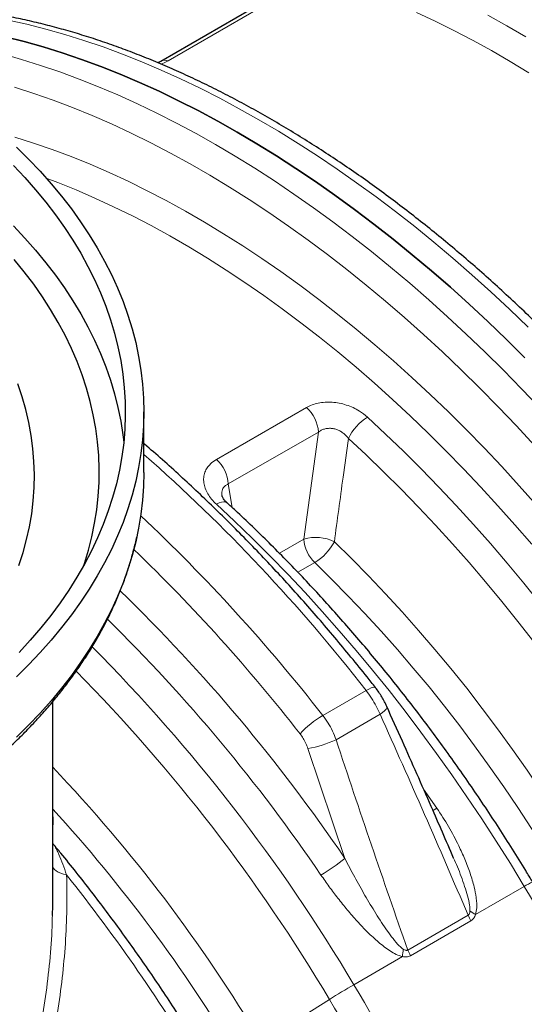
# Model space of a CAD drawing. Units: millimetres. Extents: x 15 to 590, y 5 to 415.
# Drawn here: x 474 to 487, y 138 to 164 of the extents above; entities that cross this region are included whole.
import ezdxf

# ---------------------------------------------------------------- set-up
doc = ezdxf.new("R2010")
doc.units = ezdxf.units.MM

msp = doc.modelspace()

# ---------------------------------------------------------------- linework, layer by layer
at = {"color": 7, "linetype": 'Continuous', "lineweight": 25}
for p, q in [((479.73612, 164.51161), (477.31002, 163.11104)), ((476.85455, 152.02212), (476.85455, 153.6552)), ((474.40087, 142.51983), (474.40087, 145.84643)), ((474.40087, 142.73445), (474.40453, 142.51939)), ((474.40455, 140.68051), (474.40455, 142.50638))]:
    msp.add_line(p, q, dxfattribs=at)
at = {"color": 1, "linetype": 'Continuous', "lineweight": 18}
for p, q in [((479.93302, 164.52673), (477.50691, 163.12617)), ((478.80909, 152.37344), (481.23519, 153.774)), ((481.55638, 153.11334), (479.13027, 151.71278)), ((481.16798, 150.2237), (481.55638, 153.11334)), ((479.13027, 151.71278), (479.23086, 151.08057)), ((480.50741, 149.84237), (481.16798, 150.2237)), ((481.458, 149.59152), (481.00523, 149.33014)), ((481.67514, 145.46879), (482.84143, 146.14208)), ((483.22021, 145.50028), (482.03355, 144.81524)), ((482.27099, 141.61466), (481.27533, 144.57732)), ((484.39121, 143.48457), (484.74988, 142.96701)), ((487.10503, 140.85784), (485.79313, 140.1005)), ((483.96469, 139.14157), (485.59282, 140.08147)), ((485.66713, 139.92933), (484.039, 138.98942)), ((483.82563, 138.96468), (482.51373, 138.20734)), ((481.85483, 137.81136), (480.01701, 136.65567))]:
    msp.add_line(p, q, dxfattribs=at)
at = {"color": 1, "linetype": 'Continuous', "lineweight": 18, "flags": 128}
for points in [[(487.23058, 162.804), (486.72449, 163.11059), (486.21824, 163.40285), (485.71215, 163.68058), (485.20651, 163.94362), (484.70165, 164.19181), (484.19787, 164.425)], [(487.20995, 155.946), (486.70885, 156.427), (486.20396, 156.89643), (485.69555, 157.35403), (485.18393, 157.79952), (484.66936, 158.23267), (484.15215, 158.65322), (483.63258, 159.06095), (483.11094, 159.45562), (482.58753, 159.83702), (482.06264, 160.20492), (481.53657, 160.55912), (481.0096, 160.89943), (480.48205, 161.22565), (479.9542, 161.5376), (479.42635, 161.83509), (478.89879, 162.11798), (478.37183, 162.38609), (477.84575, 162.63928), (477.32086, 162.8774), (476.79745, 163.10032), (476.27582, 163.30792), (475.75625, 163.50007), (475.23903, 163.67668), (474.72447, 163.83764), (474.21284, 163.98286), (473.70444, 164.11225), (473.19955, 164.22576)], [(486.11906, 164.3561), (486.63424, 164.07338), (487.14958, 163.77589)], [(473.04655, 163.30957), (473.55818, 163.16435), (474.07274, 163.0034), (474.58996, 162.82679), (475.10953, 162.63463), (475.63117, 162.42704), (476.15458, 162.20412), (476.67947, 161.96599), (477.20554, 161.71281), (477.7325, 161.44469), (478.26006, 161.16181), (478.78791, 160.86431), (479.31576, 160.55237), (479.84332, 160.22615), (480.37028, 159.88584), (480.89635, 159.53164), (481.42124, 159.16373), (481.94465, 158.78234), (482.46629, 158.38767), (482.98586, 157.97994), (483.50307, 157.55938), (484.01764, 157.12624), (484.52927, 156.68074), (485.03767, 156.22315), (485.54256, 155.75372), (486.04366, 155.27271), (486.54068, 154.7804), (487.03335, 154.27705), (487.52139, 153.76296)], [(487.37907, 152.75434), (486.89275, 153.28041), (486.40143, 153.7957), (485.90539, 154.29989), (485.40493, 154.7927), (484.90033, 155.27384), (484.3919, 155.74301), (483.87994, 156.19996), (483.36474, 156.6444), (482.8466, 157.07608), (482.32584, 157.49475), (481.80276, 157.90015), (481.27765, 158.29205), (480.75084, 158.67023), (480.22263, 159.03445), (479.69334, 159.38451), (479.16326, 159.7202), (478.63272, 160.04132), (478.10202, 160.34769), (477.57147, 160.63912), (477.0414, 160.91544), (476.5121, 161.1765), (475.98389, 161.42213), (475.45708, 161.6522), (474.93198, 161.86656), (474.40889, 162.0651), (473.88813, 162.2477), (473.37, 162.41424)], [(473.37877, 161.06649), (473.88144, 160.90744), (474.38676, 160.7325), (474.89442, 160.54176), (475.40412, 160.33535), (475.91553, 160.11339), (476.42836, 159.87601), (476.94229, 159.62337), (477.457, 159.3556), (477.97218, 159.07289), (478.48752, 158.77539), (479.0027, 158.46329), (479.51741, 158.13678), (480.03134, 157.79606), (480.54416, 157.44134), (481.05558, 157.07283), (481.56528, 156.69076), (482.07294, 156.29536), (482.57826, 155.88688), (483.08093, 155.46555), (483.58064, 155.03164), (484.07709, 154.58541), (484.56998, 154.12714), (485.059, 153.6571), (485.54386, 153.17558), (486.02427, 152.68288), (486.49992, 152.17928), (486.97053, 151.66511), (487.43582, 151.14067)], [(487.30446, 150.08508), (486.8529, 150.61004), (486.39582, 151.12523), (485.93351, 151.63034), (485.46624, 152.12505), (484.99431, 152.60906), (484.518, 153.08209), (484.03761, 153.54384), (483.55341, 153.99403), (483.06572, 154.43238), (482.57482, 154.85864), (482.08102, 155.27253), (481.58461, 155.67382), (481.0859, 156.06224), (480.5852, 156.43757), (480.0828, 156.79958), (479.57902, 157.14804), (479.07416, 157.48275), (478.56853, 157.8035), (478.06243, 158.11009), (477.55618, 158.40235), (477.05009, 158.68008), (476.54446, 158.94312), (476.0396, 159.19131), (475.53581, 159.4245), (475.03342, 159.64255), (474.53271, 159.84532), (474.22241, 159.96362)], [(482.88137, 153.51367), (483.36722, 153.05998), (483.8492, 152.59466), (484.32702, 152.11801), (484.80037, 151.63031), (485.26898, 151.13187), (485.73255, 150.62298), (486.1908, 150.10397), (486.64344, 149.57516), (487.0902, 149.03686), (487.5308, 148.48941), (487.96497, 147.93315), (488.39245, 147.36842), (488.81296, 146.79556), (489.22626, 146.21493), (489.63209, 145.62688), (490.0302, 145.03178), (490.42035, 144.42999), (490.80229, 143.82189), (491.17578, 143.20784)], [(490.51689, 142.81186), (490.14978, 143.41541), (489.77437, 144.01312), (489.3909, 144.60462), (488.9996, 145.18954), (488.6007, 145.76753), (488.19447, 146.33824), (487.78114, 146.9013), (487.36097, 147.45638), (486.93422, 148.00313), (486.50116, 148.54122), (486.06204, 149.07031), (485.61713, 149.59009), (485.16672, 150.10022), (484.71108, 150.60041), (484.25048, 151.09033), (483.78522, 151.56969), (483.31557, 152.03819), (482.84183, 152.49556), (482.36429, 152.94149)], [(479.0963, 151.20509), (479.09271, 151.20822), (479.05522, 151.2274), (479.00665, 151.23247), (478.94848, 151.22329), (478.88246, 151.20012), (478.81062, 151.16367)], [(487.10503, 140.85784), (486.73153, 141.47189), (486.34959, 142.08), (485.95945, 142.68178), (485.56134, 143.27688), (485.15551, 143.86493), (484.74221, 144.44556), (484.32169, 145.01842), (483.89421, 145.58315), (483.46004, 146.13941), (483.01944, 146.68686), (482.57268, 147.22516), (482.12004, 147.75397), (481.66179, 148.27298), (481.19823, 148.78187), (480.72962, 149.28031), (480.25626, 149.76801), (479.77845, 150.24467), (479.29647, 150.70998), (478.81062, 151.16367)], [(481.98675, 150.15274), (482.45088, 149.69787), (482.91044, 149.23111), (483.36506, 148.7528), (483.81442, 148.2633), (484.25818, 147.76296), (484.69601, 147.25218), (485.12758, 146.73131), (485.55258, 146.20075), (485.97069, 145.6609), (486.38159, 145.11216), (486.78499, 144.55492), (487.18058, 143.98962), (487.56807, 143.41666), (487.94716, 142.83648), (488.31759, 142.2495), (488.67907, 141.65617)], [(488.02018, 141.26019), (487.66573, 141.84198), (487.30251, 142.41755), (486.93078, 142.98644), (486.55083, 143.54826), (486.16293, 144.10257), (485.76738, 144.64897), (485.36446, 145.18704), (484.95449, 145.71639), (484.53775, 146.23663), (484.11457, 146.74737), (483.68526, 147.24822), (483.25013, 147.73883), (482.80951, 148.21881), (482.36373, 148.68782), (481.91311, 149.1455), (481.458, 149.59152)], [(483.09392, 146.21997), (483.09042, 146.22355), (483.06643, 146.23113), (483.02809, 146.22642), (482.97664, 146.20959), (482.91375, 146.18117), (482.84143, 146.14208)], [(483.40023, 145.71299), (483.40219, 145.70731), (483.39994, 145.67709), (483.37966, 145.63997), (483.34203, 145.59716), (483.28829, 145.55008), (483.22021, 145.50028)], [(484.63767, 142.90615), (484.67817, 142.92708), (484.74988, 142.96701)], [(474.40453, 142.51939), (474.40165, 142.54329), (474.40087, 142.54629)], [(474.77274, 141.17074), (474.6904, 141.18865), (474.61496, 141.21303), (474.54815, 141.2433), (474.49154, 141.27877), (474.44641, 141.31861), (474.41382, 141.36191), (474.40455, 141.37982)]]:
    msp.add_lwpolyline(points, dxfattribs=at)
at = {"color": 7, "linetype": 'Continuous', "lineweight": 25, "flags": 128}
for points in [[(487.12383, 155.11704), (486.6268, 155.60935), (486.1257, 156.09036), (485.62081, 156.55979), (485.11241, 157.01738), (484.60078, 157.46288), (484.08622, 157.89602), (483.56901, 158.31658), (483.04943, 158.72431), (482.5278, 159.11898), (482.00439, 159.50038), (481.4795, 159.86828), (480.95342, 160.22248), (480.42646, 160.56279), (479.89891, 160.88901), (479.37105, 161.20095), (478.8432, 161.49845), (478.31565, 161.78134), (477.78868, 162.04945), (477.26261, 162.30264), (476.73772, 162.54076), (476.21431, 162.76368), (475.69267, 162.97128), (475.1731, 163.16343), (474.65589, 163.34004), (474.14132, 163.501), (473.6297, 163.64621), (473.12129, 163.77561)], [(473.12129, 163.77561), (473.6297, 163.64621), (474.14132, 163.501), (474.65589, 163.34004), (475.1731, 163.16343), (475.69267, 162.97128), (476.21431, 162.76368), (476.73772, 162.54076), (477.26261, 162.30264), (477.78868, 162.04945), (478.31565, 161.78134), (478.8432, 161.49845), (479.37105, 161.20095), (479.89891, 160.88901), (480.42646, 160.56279), (480.95342, 160.22248), (481.4795, 159.86828), (482.00439, 159.50038), (482.5278, 159.11898), (483.04943, 158.72431), (483.56901, 158.31658), (484.08622, 157.89602), (484.60078, 157.46288), (485.11241, 157.01738), (485.62081, 156.55979), (486.1257, 156.09036), (486.6268, 155.60935), (487.12383, 155.11704)], [(473.41912, 160.79815), (473.74664, 160.47405), (474.05884, 160.14496), (474.35548, 159.8111), (474.63636, 159.47273), (474.90126, 159.13009), (475.14999, 158.78343), (475.38237, 158.43301), (475.59823, 158.07909), (475.7974, 157.72193), (475.97975, 157.36178), (476.14514, 156.99892), (476.29344, 156.6336), (476.42456, 156.26609), (476.53839, 155.89668), (476.63484, 155.52561), (476.71386, 155.15318), (476.77538, 154.77965), (476.81935, 154.40529), (476.84575, 154.03038), (476.85455, 153.6552), (476.84575, 153.28002), (476.81935, 152.90511), (476.77538, 152.53076), (476.71386, 152.15722), (476.63484, 151.78479), (476.53839, 151.41373), (476.42456, 151.04431), (476.29344, 150.67681), (476.14514, 150.31149), (475.97975, 149.94862), (475.7974, 149.58847), (475.59823, 149.23131), (475.38237, 148.87739), (475.14999, 148.52697), (474.90126, 148.18032), (474.63636, 147.83768), (474.35548, 147.49931), (474.05884, 147.16545), (473.74664, 146.83635), (473.41912, 146.51225)], [(473.33857, 160.30417), (473.64553, 159.97868), (473.93697, 159.64848), (474.21268, 159.31381), (474.47245, 158.97491), (474.71609, 158.63204), (474.94342, 158.28546), (475.15426, 157.93543), (475.34846, 157.5822), (475.52588, 157.22604), (475.68638, 156.86721), (475.82984, 156.50599), (475.95615, 156.14264), (476.06523, 155.77743), (476.15698, 155.41064), (476.23135, 155.04254), (476.28827, 154.67341), (476.3277, 154.30352), (476.34962, 153.93314), (476.354, 153.56255), (476.34085, 153.19203), (476.31017, 152.82186), (476.26199, 152.45231), (476.19634, 152.08366), (476.11327, 151.71619), (476.01285, 151.35015), (475.89514, 150.98584), (475.76024, 150.62352), (475.60825, 150.26347), (475.43928, 149.90594), (475.25345, 149.55121), (475.05091, 149.19954), (474.83181, 148.8512), (474.5963, 148.50645), (474.34457, 148.16553), (474.07681, 147.82872), (473.7932, 147.49625), (473.49397, 147.16838)], [(473.33857, 158.67108), (473.64553, 158.3456), (473.93697, 158.0154), (474.21268, 157.68072), (474.47245, 157.34183), (474.71609, 156.99896), (474.94342, 156.65238), (475.15426, 156.30234), (475.34846, 155.94911), (475.52588, 155.59295), (475.68638, 155.23413), (475.82984, 154.87291), (475.95615, 154.50956), (476.06523, 154.14435), (476.15698, 153.77756), (476.23135, 153.40946), (476.28827, 153.04033), (476.31194, 152.83866)], [(475.23357, 149.51521), (475.25077, 149.56694), (475.36034, 149.9273), (475.45251, 150.28927), (475.52722, 150.65258), (475.58441, 151.01695), (475.62402, 151.38209), (475.64604, 151.74774), (475.65045, 152.11359), (475.63724, 152.47937), (475.60641, 152.8448), (475.55801, 153.20959), (475.49205, 153.57347), (475.4086, 153.93614), (475.30772, 154.29734), (475.18949, 154.65678), (475.05399, 155.01418), (474.90133, 155.36927), (474.73164, 155.72177), (474.54503, 156.07142), (474.34167, 156.41793), (474.12169, 156.76105), (473.88528, 157.1005), (473.63261, 157.43603), (473.36389, 157.76737)], [(473.48886, 149.51771), (473.60072, 149.86358), (473.69519, 150.21117), (473.77219, 150.56019), (473.83166, 150.91036), (473.87354, 151.26137), (473.89779, 151.61293), (473.90441, 151.96476), (473.89338, 152.31654), (473.86472, 152.668), (473.81844, 153.01882), (473.75458, 153.36873), (473.67321, 153.71742), (473.57438, 154.06461), (473.45818, 154.41)], [(476.85455, 152.02212), (476.84575, 151.64694), (476.81935, 151.27203), (476.77538, 150.89767), (476.71386, 150.52414), (476.63484, 150.15171), (476.53839, 149.78065), (476.42456, 149.41123), (476.29344, 149.04373), (476.14514, 148.67841), (475.97975, 148.31554), (475.7974, 147.95539), (475.59823, 147.59823), (475.38237, 147.24431), (475.14999, 146.89389), (474.90126, 146.54724), (474.63636, 146.2046), (474.35548, 145.86622), (474.05884, 145.53237), (473.74664, 145.20327), (473.41912, 144.87917)]]:
    msp.add_lwpolyline(points, dxfattribs=at)
at = {"color": 1, "linetype": 'Continuous', "lineweight": 18}
for centre, radius, start, end in [((477.42562, 162.89529), 0.24477, 70.603218, 118.239358), ((480.61728, 153.06519), 0.94034, 2.935036, 48.91911), ((483.58964, 152.35388), 1.35896, 121.411528, 154.379929), ((446.00804, 117.51672), 46.64879, 37.852845, 48.604728), ((478.19117, 151.66463), 0.94034, 2.935036, 48.91911), ((444.03854, 116.13485), 47.71785, 37.932832, 46.691253), ((481.4895, 149.17452), 1.09734, 63.05469, 107.037754), ((482.10603, 150.27143), 0.93927, 182.91282, 226.375411), ((480.70676, 150.82899), 1.44765, 301.261018, 332.151226), ((443.89631, 115.99431), 47.12918, 37.942548, 46.087351), ((443.79577, 115.48603), 46.50858, 34.180535, 45.803479), ((443.6842, 115.38043), 45.87368, 34.197876, 45.438727), ((441.91255, 114.08016), 47.22898, 30.720823, 44.737702), ((441.91698, 114.0764), 46.45838, 30.722895, 44.542039), ((483.0038, 143.20638), 2.62371, 120.424689, 137.685031), ((480.79234, 147.44378), 2.90686, 279.564308, 295.276836), ((444.02662, 115.23609), 41.88206, 30.75887, 43.511754), ((443.82405, 115.08829), 41.363, 30.786725, 42.334035), ((479.24457, 145.2559), 4.73476, 300.201959, 309.731701), ((436.28449, 110.66066), 49.11425, 30.86532, 38.404267), ((488.09838, 139.28978), 1.85622, 114.51622, 122.35389), ((460.40375, 124.75528), 31.18094, 14.745022, 31.092637), ((486.54372, 140.4517), 1.02044, 201.273645, 210.791617), ((486.19701, 140.87336), 0.87204, 230.375438, 242.409304), ((485.05808, 138.94584), 1.23259, 169.756638, 179.12396), ((484.91559, 139.5118), 1.02044, 201.273645, 210.791617), ((494.03073, 118.29756), 23.00089, 120.047661, 121.962668), ((455.94219, 122.15963), 31.04151, 14.708057, 31.129602), ((455.85033, 122.129), 30.36726, 14.745022, 31.092637)]:
    msp.add_arc(centre, radius, start, end, dxfattribs=at)
at = {"color": 7, "linetype": 'Continuous', "lineweight": 25}
for points, knots in [([(509.08008, 161.22148), (509.00494, 161.31705), (508.78727, 161.59391), (508.42262, 162.04608), (507.98449, 162.57514), (507.54091, 163.09576), (507.09221, 163.6078), (506.63858, 164.11096), (506.18024, 164.60502), (505.71742, 165.08971), (505.25034, 165.56479), (504.77924, 166.03003), (504.30433, 166.48519), (503.82586, 166.93005), (503.34404, 167.36436), (502.85913, 167.78792), (502.37134, 168.20051), (501.88093, 168.60192), (501.38812, 168.99194), (500.89315, 169.37038), (500.39627, 169.73703), (499.89772, 170.0917), (499.39773, 170.43422), (498.89656, 170.76441), (498.39444, 171.08208), (497.89161, 171.38706), (497.38834, 171.67921), (496.88485, 171.95835), (496.38141, 172.22434), (495.87825, 172.47703), (495.37564, 172.71627), (494.87381, 172.94194), (494.37303, 173.15391), (493.87355, 173.35204), (493.37562, 173.53624), (492.87951, 173.70639), (492.38546, 173.86239), (491.89373, 174.00414), (491.40459, 174.13157), (490.9183, 174.24459), (490.43511, 174.34314), (489.9553, 174.42716), (489.47911, 174.49659), (489.00682, 174.55141), (488.53869, 174.59158), (488.07498, 174.61709), (487.61594, 174.6279), (487.16181, 174.62411), (486.71295, 174.60541), (486.28392, 174.57415), (486.00692, 174.54262), (485.87579, 174.5277)], [0, 0, 0, 0, 0.0108834, 0.0315272, 0.05217247, 0.07281919, 0.09346749, 0.11411745, 0.1347692, 0.15542282, 0.17607841, 0.19673607, 0.21739589, 0.23805793, 0.25872228, 0.27938898, 0.3000581, 0.32072966, 0.34140369, 0.36208019, 0.38275914, 0.40344049, 0.42412417, 0.44481009, 0.46549809, 0.48618801, 0.50687962, 0.52757264, 0.54826674, 0.56896152, 0.58965643, 0.61035082, 0.63104403, 0.65173532, 0.67242385, 0.69310868, 0.71378878, 0.73446298, 0.75513006, 0.77578867, 0.79643737, 0.81707467, 0.83769902, 0.8583088, 0.87890244, 0.89947837, 0.92003511, 0.94057127, 0.96108566, 0.98157728, 1, 1, 1, 1]), ([(500.41803, 156.22098), (500.34288, 156.31655), (500.12521, 156.59341), (499.76056, 157.04558), (499.32243, 157.57464), (498.87885, 158.09526), (498.43015, 158.6073), (497.97652, 159.11046), (497.51818, 159.60452), (497.05536, 160.08921), (496.58829, 160.56429), (496.11718, 161.02953), (495.64227, 161.48469), (495.1638, 161.92955), (494.68199, 162.36386), (494.19707, 162.78742), (493.70928, 163.20001), (493.21887, 163.60142), (492.72606, 163.99144), (492.23109, 164.36988), (491.73421, 164.73653), (491.23566, 165.09121), (490.73567, 165.43372), (490.2345, 165.76391), (489.73238, 166.08158), (489.22956, 166.38656), (488.72628, 166.67871), (488.2228, 166.95785), (487.71935, 167.22384), (487.21619, 167.47653), (486.71358, 167.71577), (486.21175, 167.94144), (485.71097, 168.15341), (485.21149, 168.35154), (484.71357, 168.53574), (484.21745, 168.70589), (483.7234, 168.86189), (483.23167, 169.00364), (482.74253, 169.13107), (482.25624, 169.24409), (481.77305, 169.34264), (481.29324, 169.42666), (480.81706, 169.49609), (480.34477, 169.55091), (479.87663, 169.59108), (479.41292, 169.61659), (478.95388, 169.6274), (478.49975, 169.62361), (478.05089, 169.60491), (477.62186, 169.57365), (477.34487, 169.54212), (477.21373, 169.5272)], [0, 0, 0, 0, 0.0108834, 0.0315272, 0.05217247, 0.07281919, 0.09346749, 0.11411745, 0.1347692, 0.15542282, 0.17607841, 0.19673607, 0.21739589, 0.23805793, 0.25872228, 0.27938898, 0.3000581, 0.32072966, 0.34140369, 0.36208019, 0.38275914, 0.40344049, 0.42412417, 0.44481009, 0.46549809, 0.48618801, 0.50687962, 0.52757264, 0.54826674, 0.56896152, 0.58965643, 0.61035082, 0.63104403, 0.65173532, 0.67242385, 0.69310868, 0.71378878, 0.73446298, 0.75513006, 0.77578867, 0.79643737, 0.81707467, 0.83769902, 0.8583088, 0.87890244, 0.89947837, 0.92003511, 0.94057127, 0.96108566, 0.98157728, 1, 1, 1, 1]), ([(491.75597, 151.22048), (491.68083, 151.31605), (491.46315, 151.59291), (491.09851, 152.04508), (490.66037, 152.57414), (490.2168, 153.09476), (489.7681, 153.6068), (489.31446, 154.10996), (488.85612, 154.60402), (488.3933, 155.08871), (487.92623, 155.56379), (487.45512, 156.02903), (486.98022, 156.48419), (486.50174, 156.92905), (486.01993, 157.36336), (485.53501, 157.78692), (485.04723, 158.19951), (484.55681, 158.60092), (484.064, 158.99094), (483.56904, 159.36938), (483.07216, 159.73603), (482.5736, 160.09071), (482.07362, 160.43322), (481.57244, 160.76341), (481.07032, 161.08108), (480.5675, 161.38606), (480.06422, 161.67821), (479.56074, 161.95735), (479.05729, 162.22334), (478.55414, 162.47603), (478.05152, 162.71527), (477.54969, 162.94094), (477.04892, 163.15291), (476.54943, 163.35105), (476.05151, 163.53524), (475.55539, 163.70539), (475.06134, 163.86139), (474.56961, 164.00314), (474.08047, 164.13057), (473.59418, 164.24359), (473.111, 164.34214), (472.63118, 164.42616), (472.155, 164.49559), (471.68271, 164.55041), (471.21458, 164.59058), (470.75086, 164.61609), (470.29182, 164.6269), (469.83769, 164.62312), (469.38884, 164.60441), (468.9598, 164.57315), (468.68281, 164.54162), (468.55167, 164.5267)], [0, 0, 0, 0, 0.0108834, 0.0315272, 0.05217247, 0.07281919, 0.09346749, 0.11411745, 0.1347692, 0.15542282, 0.17607841, 0.19673607, 0.21739589, 0.23805793, 0.25872228, 0.27938898, 0.3000581, 0.32072966, 0.34140369, 0.36208019, 0.38275914, 0.40344049, 0.42412417, 0.44481009, 0.46549809, 0.48618801, 0.50687962, 0.52757264, 0.54826674, 0.56896152, 0.58965643, 0.61035082, 0.63104403, 0.65173532, 0.67242385, 0.69310868, 0.71378878, 0.73446298, 0.75513006, 0.77578867, 0.79643737, 0.81707467, 0.83769902, 0.8583088, 0.87890244, 0.89947837, 0.92003511, 0.94057127, 0.96108566, 0.98157728, 1, 1, 1, 1]), ([(477.30988, 163.11104), (477.30934, 163.1107), (477.29371, 163.10099), (477.26839, 163.08744), (477.24063, 163.07471), (477.23477, 163.07203)], [0, 0, 0, 0, 0.02743735, 0.79476845, 1, 1, 1, 1]), ([(483.09391, 146.21998), (483.01877, 146.31555), (482.80109, 146.59241), (482.43645, 147.04458), (481.99832, 147.57364), (481.55474, 148.09426), (481.10604, 148.6063), (480.6524, 149.10946), (480.19407, 149.60352), (479.73125, 150.08821), (479.26417, 150.56329), (478.79307, 151.02855), (478.31814, 151.48364), (477.83973, 151.92876), (477.35767, 152.36206), (477.0291, 152.65219), (476.86053, 152.7947), (476.85455, 152.79976)], [0, 0, 0, 0, 0.03884851, 0.11253692, 0.18623059, 0.25992946, 0.33363393, 0.40734437, 0.48106115, 0.55478463, 0.62851516, 0.70225307, 0.77599865, 0.8497522, 0.92351397, 0.99728416, 1, 1, 1, 1]), ([(479.09682, 151.20537), (479.0933, 151.20836), (479.06957, 151.22856), (479.03769, 151.26432), (479.00069, 151.31089), (478.97757, 151.34883), (478.96388, 151.37862), (478.95804, 151.39858), (478.9577, 151.40138), (478.95758, 151.40234)], [0, 0, 0, 0, 0.03238217, 0.21846094, 0.3863636, 0.56139705, 0.73136898, 0.90779402, 1, 1, 1, 1]), ([(487.32814, 140.97866), (487.26686, 141.08054), (487.0894, 141.3756), (486.78988, 141.85998), (486.42728, 142.42974), (486.0573, 142.99371), (485.6803, 143.55164), (485.29642, 144.10321), (484.90588, 144.64814), (484.5089, 145.18613), (484.10567, 145.71689), (483.69643, 146.24012), (483.28137, 146.75556), (482.86073, 147.26291), (482.43473, 147.7619), (482.00359, 148.25227), (481.56755, 148.73374), (481.12682, 149.20606), (480.68165, 149.66895), (480.23228, 150.12221), (479.77889, 150.56541), (479.39971, 150.92518), (479.17134, 151.13586), (479.09629, 151.2051)], [0, 0, 0, 0, 0.02633252, 0.0762662, 0.12620137, 0.17613761, 0.22607524, 0.2760146, 0.32595601, 0.37589981, 0.42584633, 0.47579589, 0.52574882, 0.57570544, 0.62566606, 0.67563101, 0.72560057, 0.77557505, 0.82555474, 0.87553991, 0.92553082, 0.9755277, 1, 1, 1, 1]), ([(429.09397, 150.07858), (429.11218, 150.00251), (429.15907, 149.8066), (429.25231, 149.49267), (429.37163, 149.13675), (429.50713, 148.78277), (429.65795, 148.43087), (429.82422, 148.0813), (430.0058, 147.73431), (430.2026, 147.39013), (430.41449, 147.04901), (430.64136, 146.71119), (430.88305, 146.37693), (431.1394, 146.04646), (431.41024, 145.72003), (431.69537, 145.39787), (431.9946, 145.0802), (432.30771, 144.76726), (432.63448, 144.45927), (432.97467, 144.15644), (433.32803, 143.85897), (433.69433, 143.56706), (434.07329, 143.28092), (434.46466, 143.00072), (434.86814, 142.72665), (435.28347, 142.45888), (435.71036, 142.19758), (436.1485, 141.94292), (436.5976, 141.69506), (437.05735, 141.45415), (437.52744, 141.22034), (438.00757, 140.99377), (438.49739, 140.77457), (438.9966, 140.56289), (439.50485, 140.35885), (440.02181, 140.16256), (440.54715, 139.97416), (441.0805, 139.79376), (441.62154, 139.62145), (442.16989, 139.45736), (442.7252, 139.30157), (443.2871, 139.15418), (443.85524, 139.01528), (444.42923, 138.88496), (445.00871, 138.76328), (445.59329, 138.65034), (446.1826, 138.54618), (446.77625, 138.45089), (447.37385, 138.36451), (447.97502, 138.2871), (448.57936, 138.2187), (449.18649, 138.15936), (449.79599, 138.10912), (450.40749, 138.06799), (451.02058, 138.03602), (451.63486, 138.01321), (452.24994, 137.99959), (452.8654, 137.99516), (453.48086, 137.99991), (454.09591, 138.01386), (454.71015, 138.03699), (455.32318, 138.06929), (455.9346, 138.11073), (456.54401, 138.1613), (457.15103, 138.22095), (457.75525, 138.28966), (458.35627, 138.36739), (458.95372, 138.45408), (459.54719, 138.54968), (460.13631, 138.65413), (460.72069, 138.76738), (461.29996, 138.88935), (461.87372, 139.01997), (462.44161, 139.15916), (463.00327, 139.30683), (463.55831, 139.4629), (464.10639, 139.62727), (464.64714, 139.79985), (465.18021, 139.98053), (465.70525, 140.1692), (466.22191, 140.36575), (466.72986, 140.57006), (467.22876, 140.78201), (467.71828, 141.00147), (468.1981, 141.22832), (468.6679, 141.46241), (469.12736, 141.7036), (469.57618, 141.95176), (470.01405, 142.20672), (470.44068, 142.46834), (470.85577, 142.73646), (471.25904, 143.01091), (471.65021, 143.29152), (472.029, 143.57811), (472.39514, 143.8705), (472.74837, 144.16851), (473.08844, 144.47193), (473.4151, 144.78058), (473.72812, 145.09424), (474.02726, 145.41269), (474.31231, 145.73573), (474.58304, 146.06311), (474.83927, 146.3946), (475.08081, 146.72996), (475.30748, 147.06895), (475.51912, 147.41131), (475.71558, 147.75677), (475.89674, 148.10509), (476.06247, 148.45599), (476.21271, 148.80922), (476.34723, 149.16452), (476.46653, 149.52158), (476.56844, 149.88034), (476.63294, 150.13149), (476.65889, 150.26335), (476.66113, 150.27473)], [0, 0, 0, 0, 0.00559408, 0.01440631, 0.02322905, 0.03206331, 0.04090974, 0.04976875, 0.05864043, 0.06752463, 0.07642094, 0.0853288, 0.09424748, 0.10317614, 0.11211387, 0.12105972, 0.13001274, 0.13897197, 0.14793652, 0.15690552, 0.16587818, 0.17485376, 0.18383161, 0.19281114, 0.20179183, 0.21077322, 0.21975492, 0.22873651, 0.23771772, 0.24669832, 0.25567815, 0.26465706, 0.27363494, 0.2826117, 0.29158731, 0.30056171, 0.3095349, 0.31850686, 0.32747761, 0.33644718, 0.34541558, 0.35438287, 0.36334908, 0.37231427, 0.38127849, 0.39024181, 0.39920427, 0.40816596, 0.41712692, 0.42608724, 0.43504698, 0.4440062, 0.45296498, 0.4619234, 0.47088151, 0.4798394, 0.48879714, 0.49775479, 0.50671243, 0.51567012, 0.52462792, 0.53358591, 0.54254415, 0.55150272, 0.56046169, 0.56942114, 0.57838113, 0.58734173, 0.59630302, 0.60526508, 0.61422795, 0.62319172, 0.63215645, 0.6411222, 0.65008904, 0.65905702, 0.66802619, 0.6769966, 0.68596829, 0.69494129, 0.70391564, 0.71289133, 0.72186838, 0.73084675, 0.73982643, 0.74880736, 0.75778944, 0.76677259, 0.77575664, 0.78474144, 0.79372675, 0.8027123, 0.81169766, 0.82068244, 0.82966617, 0.83864833, 0.84762831, 0.85660544, 0.86557897, 0.87454809, 0.88351192, 0.89246951, 0.90141991, 0.91036212, 0.91929515, 0.92821807, 0.93712999, 0.94603017, 0.95491799, 0.96379302, 0.9726551, 0.98150431, 0.990341, 0.99916586, 1, 1, 1, 1]), ([(483.39968, 145.71339), (483.3802, 145.75517), (483.33974, 145.84192), (483.26742, 145.97004), (483.1856, 146.09661), (483.12678, 146.17965), (483.09451, 146.21913), (483.09376, 146.22005)], [0, 0, 0, 0, 0.23520788, 0.48834352, 0.73943763, 0.99389736, 1, 1, 1, 1]), ([(485.20105, 141.62272), (485.00075, 142.08559), (484.54476, 143.13933), (483.94334, 144.50216), (483.5394, 145.40012), (483.39892, 145.7124)], [0, 0, 0, 0, 0.33816247, 0.769835, 1, 1, 1, 1]), ([(474.40189, 142.43337), (474.4019, 142.43328), (474.40196, 142.43246), (474.40163, 142.43854), (474.40129, 142.45486), (474.40094, 142.48318), (474.40093, 142.51062), (474.40093, 142.52232)], [0, 0, 0, 0, 0.02179894, 0.20520008, 0.46795994, 0.77324815, 1, 1, 1, 1]), ([(474.4044, 142.46743), (474.40441, 142.46794), (474.40455, 142.47705), (474.40453, 142.49213), (474.40451, 142.50638)], [0, 0, 0, 0, 0.05584987, 1, 1, 1, 1]), ([(474.42307, 141.9914), (474.42268, 141.9918), (474.41537, 141.99955), (474.40981, 142.00801), (474.40455, 142.01603)], [0, 0, 0, 0, 0.0529068, 1, 1, 1, 1]), ([(478.66608, 135.97816), (478.6048, 136.08004), (478.42734, 136.3751), (478.12782, 136.85948), (477.76522, 137.42925), (477.39525, 137.99321), (477.01824, 138.55114), (476.63436, 139.10271), (476.24383, 139.64765), (475.84683, 140.18562), (475.44364, 140.71642), (475.03428, 141.23949), (474.69315, 141.66407), (474.48751, 141.91265), (474.42193, 141.99193)], [0, 0, 0, 0, 0.04795232, 0.13888309, 0.22981658, 0.32075201, 0.41168997, 0.50263108, 0.59357593, 0.68452513, 0.77547928, 0.86643897, 0.95740479, 1, 1, 1, 1]), ([(474.38934, 140.07531), (474.39659, 140.21767), (474.40689, 140.41984), (474.40231, 140.62098), (474.40096, 140.68048)], [0, 0, 0, 0, 0.70417598, 1, 1, 1, 1])]:
    msp.add_open_spline(points, degree=3, knots=knots, dxfattribs=at)
at = {"color": 1, "linetype": 'Continuous', "lineweight": 18}
for points, knots in [([(477.50691, 163.12617), (477.4595, 163.09943), (477.40212, 163.06708), (477.33355, 163.03998), (477.32162, 163.03527)], [0, 0, 0, 0, 0.826125, 1, 1, 1, 1]), ([(481.23519, 153.774), (481.28378, 153.79883), (481.38095, 153.84847), (481.55158, 153.89607), (481.73518, 153.92065), (481.92715, 153.92035), (482.12089, 153.89476), (482.31147, 153.84603), (482.49357, 153.7742), (482.6928, 153.66907), (482.81083, 153.5718), (482.88137, 153.51367)], [0, 0, 0, 0, 0.10540359, 0.21079286, 0.31675926, 0.42272796, 0.52750739, 0.63230579, 0.73778914, 0.84329997, 1, 1, 1, 1]), ([(482.36429, 152.94149), (482.33152, 152.9808), (482.27752, 153.04558), (482.18159, 153.11735), (482.09361, 153.16569), (481.99999, 153.19822), (481.90422, 153.2149), (481.8085, 153.21405), (481.71615, 153.19653), (481.63004, 153.16342), (481.58094, 153.13004), (481.55638, 153.11334)], [0, 0, 0, 0, 0.16421577, 0.27062654, 0.37694645, 0.47943426, 0.58187561, 0.6853366, 0.78882973, 0.89437768, 1, 1, 1, 1]), ([(482.36429, 152.94149), (482.31687, 152.59239), (482.19057, 151.66257), (482.0651, 150.73318), (481.98675, 150.15274)], [0, 0, 0, 0, 0.37544532, 1, 1, 1, 1]), ([(478.81062, 151.16367), (478.76564, 151.20826), (478.67572, 151.29742), (478.57379, 151.44372), (478.50188, 151.59492), (478.4644, 151.74576), (478.46268, 151.89153), (478.4937, 152.02742), (478.55777, 152.15104), (478.65665, 152.27193), (478.75435, 152.33699), (478.80909, 152.37344)], [0, 0, 0, 0, 0.11198236, 0.22393184, 0.33566968, 0.44737478, 0.55416254, 0.66093617, 0.76448921, 0.86804671, 1, 1, 1, 1]), ([(479.13027, 151.71278), (479.10222, 151.6993), (479.05306, 151.67568), (479.00138, 151.62259), (478.96797, 151.56469), (478.95231, 151.49588), (478.94958, 151.44077), (478.95739, 151.40815), (478.95872, 151.4026)], [0, 0, 0, 0, 0.23479602, 0.41157945, 0.59448805, 0.774464, 0.96156479, 1, 1, 1, 1]), ([(483.22021, 145.50028), (483.18616, 145.57489), (483.11844, 145.72328), (482.99, 145.94133), (482.89142, 146.07453), (482.84143, 146.14208)], [0, 0, 0, 0, 0.33262294, 0.66157971, 1, 1, 1, 1]), ([(481.67514, 145.46879), (481.72387, 145.40212), (481.82074, 145.26958), (481.94265, 145.04776), (482.00296, 144.89347), (482.03355, 144.81524)], [0, 0, 0, 0, 0.332892414, 0.661724578, 1, 1, 1, 1]), ([(485.59282, 140.08147), (485.20353, 140.98858), (484.42489, 142.80292), (483.62179, 144.60112), (483.22021, 145.50028)], [0, 0, 0, 0, 0.49996463, 1, 1, 1, 1]), ([(481.27533, 144.57732), (481.25826, 144.62349), (481.22364, 144.71716), (481.15184, 144.85153), (481.09291, 144.93252), (481.06369, 144.97268)], [0, 0, 0, 0, 0.32885026, 0.66717728, 1, 1, 1, 1]), ([(482.03355, 144.81524), (482.34895, 143.86648), (482.97978, 141.96884), (483.63637, 140.08403), (483.96469, 139.14157)], [0, 0, 0, 0, 0.49996736, 1, 1, 1, 1]), ([(484.74988, 142.96701), (484.85682, 142.80336), (485.0707, 142.47606), (485.3148, 142.0127), (485.5064, 141.59335), (485.64897, 141.22094), (485.75065, 140.87574), (485.80474, 140.60687), (485.82365, 140.41902), (485.82781, 140.26164), (485.80572, 140.15902), (485.79313, 140.1005)], [0, 0, 0, 0, 0.18468804, 0.36936907, 0.49646429, 0.62364865, 0.75052294, 0.8430513, 0.89025817, 0.93741247, 1, 1, 1, 1]), ([(474.40087, 142.51983), (474.4009, 142.50497), (474.40097, 142.46919), (474.40163, 142.43022), (474.40279, 142.41158), (474.40391, 142.42605), (474.40426, 142.45551), (474.4044, 142.46743)], [0, 0, 0, 0, 0.12353014, 0.29754282, 0.51442421, 0.80344839, 1, 1, 1, 1]), ([(474.42174, 141.99177), (474.4296, 141.9815), (474.44705, 141.9587), (474.48099, 141.8975), (474.52124, 141.81632), (474.58602, 141.67138), (474.67119, 141.45906), (474.73871, 141.26737), (474.77274, 141.17074)], [0, 0, 0, 0, 0.074875088, 0.166241428, 0.288163919, 0.411526638, 0.703356378, 1, 1, 1, 1]), ([(482.27099, 141.61466), (482.35809, 141.44647), (482.53228, 141.11009), (482.81081, 140.61422), (483.10095, 140.12541), (483.35495, 139.73565), (483.56843, 139.44806), (483.70725, 139.27574), (483.80826, 139.19463), (483.84513, 139.16503)], [0, 0, 0, 0, 0.1920062, 0.38400994, 0.57780007, 0.77147651, 0.85985534, 0.94885282, 1, 1, 1, 1]), ([(485.64087, 140.20169), (485.63853, 140.25122), (485.63217, 140.38614), (485.57613, 140.60615), (485.47065, 140.95396), (485.34548, 141.29468), (485.23445, 141.54496), (485.20013, 141.62232)], [0, 0, 0, 0, 0.10108024, 0.275329101, 0.451624029, 0.830501164, 1, 1, 1, 1]), ([(474.77274, 141.17074), (474.7776, 140.86342), (474.78733, 140.24825), (474.74512, 139.31944), (474.66147, 138.38835), (474.53127, 137.45173), (474.35497, 136.51366), (474.12955, 135.57673), (473.85979, 134.64806), (473.63898, 134.04245), (473.52847, 133.73934)], [0, 0, 0, 0, 0.122686321, 0.245587937, 0.369127825, 0.492878039, 0.619062719, 0.745475977, 0.872608772, 1, 1, 1, 1]), ([(483.82563, 138.96468), (483.76742, 138.98249), (483.65145, 139.01796), (483.48646, 139.11603), (483.32908, 139.22802), (483.12599, 139.39582), (482.88056, 139.62248), (482.60075, 139.91587), (482.33471, 140.22362), (482.08423, 140.53564), (481.84639, 140.84831), (481.69972, 141.05867), (481.62638, 141.16386)], [0, 0, 0, 0, 0.06257719, 0.12467085, 0.18709425, 0.2494742, 0.37631675, 0.5035456, 0.63101388, 0.75818379, 0.87909243, 1, 1, 1, 1]), ([(473.24578, 134.04971), (473.34764, 134.34092), (473.55158, 134.92391), (473.80164, 135.82068), (474.01138, 136.73062), (474.17837, 137.65791), (474.29971, 138.59792), (474.37183, 139.40707), (474.38473, 139.89939), (474.38934, 140.07531)], [0, 0, 0, 0, 0.1502929, 0.30088285, 0.45232075, 0.60402613, 0.7587776, 0.91380203, 1, 1, 1, 1]), ([(485.59282, 140.08147), (485.59996, 140.08647), (485.61485, 140.09691), (485.63209, 140.13137), (485.63899, 140.16797), (485.64047, 140.19463), (485.64087, 140.20169)], [0, 0, 0, 0, 0.21194775, 0.44232497, 0.85247781, 1, 1, 1, 1]), ([(485.79313, 140.1005), (485.77913, 140.06442), (485.7517, 139.9937), (485.69493, 139.95049), (485.66713, 139.92933)], [0, 0, 0, 0, 0.51024269, 1, 1, 1, 1]), ([(483.84513, 139.16503), (483.86612, 139.15276), (483.89628, 139.13514), (483.93887, 139.12994), (483.95615, 139.13772), (483.96469, 139.14157)], [0, 0, 0, 0, 0.53675696, 0.77107387, 1, 1, 1, 1]), ([(484.039, 138.98942), (484.00521, 138.97548), (483.93901, 138.94815), (483.86289, 138.95925), (483.82563, 138.96468)], [0, 0, 0, 0, 0.51042276, 1, 1, 1, 1])]:
    msp.add_open_spline(points, degree=3, knots=knots, dxfattribs=at)

doc.saveas('drawing.dxf')
